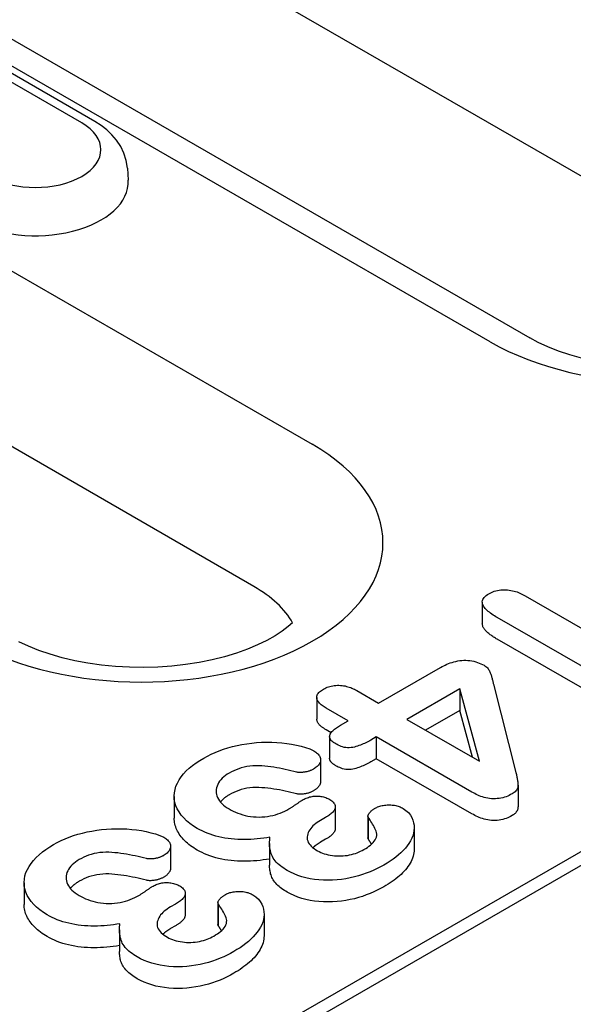
# Model space of a CAD drawing. Extents: x 2387 to 3886, y 734 to 2258.
# Drawn here: x 3734 to 3752, y 1274 to 1306 of the extents above; entities that cross this region are included whole.
import ezdxf

# ---------------------------------------------------------------- set-up
doc = ezdxf.new("R2010")
doc.units = 0
doc.header["$LTSCALE"] = 8
doc.header["$MEASUREMENT"] = 0
doc.layers.add('DUENN-18', color=94, linetype='CONTINUOUS')

msp = doc.modelspace()

# ---------------------------------------------------------------- linework, layer by layer
at = {"layer": 'DUENN-18'}
for p, q in [((3759.01, 1297.545), (3725.564, 1316.805)), ((3749.608, 1295.728), (3716.162, 1314.989)), ((3717.48, 1315.118), (3750.926, 1295.858)), ((3718.351, 1306.933), (3743.708, 1292.331)), ((3736.063, 1302.982), (3730.462, 1306.207)), ((3736.502, 1303.025), (3730.902, 1306.25)), ((3741.774, 1287.619), (3716.417, 1302.221)), ((3737.577, 1301.479), (3737.602, 1301.082)), ((3622.705, 1203.554), (3782.624, 1295.646)), ((3779.94, 1294.562), (3625.078, 1205.383)), ((3750.77, 1287.31), (3754.467, 1285.181)), ((3749.351, 1287.102), (3749.351, 1286.382)), ((3754.537, 1283.887), (3749.847, 1286.588)), ((3754.537, 1283.168), (3749.847, 1285.869)), ((3745.911, 1283.748), (3747.97, 1284.934)), ((3749.722, 1284.379), (3750.467, 1281.447)), ((3743.862, 1283.937), (3743.862, 1283.217)), ((3745.184, 1284.167), (3745.911, 1283.748)), ((3748.608, 1284.226), (3746.845, 1283.211)), ((3749.256, 1281.822), (3748.608, 1284.226)), ((3748.608, 1284.226), (3748.608, 1283.507)), ((3744.9, 1283.166), (3744.172, 1283.585)), ((3748.608, 1283.507), (3747.47, 1282.851)), ((3749.027, 1281.954), (3748.608, 1283.507)), ((3744.65, 1283.022), (3744.9, 1283.166)), ((3746.845, 1283.211), (3749.256, 1281.822)), ((3744.336, 1282.771), (3744.172, 1282.866)), ((3744.287, 1282.64), (3744.287, 1281.921)), ((3745.834, 1282.628), (3745.657, 1282.527)), ((3749.009, 1280.799), (3745.834, 1282.628)), ((3745.834, 1282.628), (3745.834, 1281.909)), ((3743.987, 1281.874), (3743.987, 1281.155)), ((3745.834, 1281.909), (3745.657, 1281.807)), ((3749.009, 1280.08), (3745.834, 1281.909)), ((3750.536, 1281.03), (3750.536, 1280.31)), ((3739.129, 1280.661), (3739.129, 1279.942)), ((3744.472, 1280.315), (3744.472, 1279.596)), ((3745.559, 1280.005), (3745.559, 1279.285)), ((3744.154, 1279.959), (3743.986, 1279.862)), ((3745.568, 1279.967), (3745.568, 1279.247)), ((3747.09, 1279.627), (3747.09, 1278.908)), ((3742.293, 1279.102), (3742.293, 1278.383)), ((3744.154, 1279.24), (3743.986, 1279.143)), ((3739.009, 1279.007), (3739.009, 1278.288)), ((3734.151, 1277.795), (3734.151, 1277.075)), ((3739.494, 1277.449), (3739.494, 1276.729)), ((3739.176, 1277.092), (3739.008, 1276.996)), ((3740.581, 1277.138), (3740.581, 1276.418)), ((3740.59, 1277.1), (3740.59, 1276.381)), ((3742.112, 1276.761), (3742.112, 1276.041)), ((3737.315, 1276.235), (3737.315, 1275.516)), ((3739.176, 1276.373), (3739.008, 1276.276))]:
    msp.add_line(p, q, dxfattribs=at)
at = {"layer": 'DUENN-18', "flags": 128}
for points in [[(3737.577, 1301.479), (3737.539, 1301.735), (3737.464, 1301.979), (3737.355, 1302.204), (3737.22, 1302.409), (3737.064, 1302.592), (3736.89, 1302.754), (3736.702, 1302.898), (3736.502, 1303.025)], [(3749.571, 1287.378), (3749.613, 1287.4), (3749.657, 1287.421), (3749.702, 1287.441), (3749.75, 1287.458), (3749.801, 1287.473), (3749.854, 1287.486), (3749.908, 1287.496), (3749.963, 1287.503), (3750.02, 1287.507), (3750.076, 1287.509), (3750.133, 1287.508), (3750.19, 1287.505), (3750.246, 1287.498), (3750.3, 1287.489), (3750.354, 1287.478), (3750.406, 1287.465), (3750.457, 1287.45), (3750.506, 1287.434), (3750.554, 1287.416), (3750.599, 1287.397), (3750.644, 1287.376), (3750.687, 1287.355), (3750.729, 1287.333), (3750.77, 1287.31)], [(3749.847, 1286.588), (3749.801, 1286.616), (3749.756, 1286.643), (3749.711, 1286.671), (3749.668, 1286.7), (3749.626, 1286.73), (3749.586, 1286.76), (3749.548, 1286.791), (3749.512, 1286.823), (3749.478, 1286.856), (3749.447, 1286.889), (3749.419, 1286.924), (3749.396, 1286.959), (3749.377, 1286.996), (3749.362, 1287.033), (3749.354, 1287.071), (3749.351, 1287.109), (3749.357, 1287.147), (3749.369, 1287.184), (3749.389, 1287.221), (3749.415, 1287.256), (3749.447, 1287.289), (3749.485, 1287.32), (3749.527, 1287.35), (3749.571, 1287.378)], [(3749.847, 1285.869), (3749.817, 1285.887), (3749.787, 1285.905), (3749.757, 1285.923), (3749.727, 1285.942), (3749.698, 1285.96), (3749.67, 1285.979), (3749.642, 1285.999), (3749.615, 1286.018), (3749.589, 1286.038), (3749.563, 1286.059), (3749.539, 1286.079), (3749.515, 1286.1), (3749.492, 1286.122), (3749.471, 1286.144), (3749.45, 1286.166), (3749.432, 1286.188), (3749.414, 1286.212), (3749.399, 1286.235), (3749.385, 1286.259), (3749.374, 1286.283), (3749.364, 1286.308), (3749.357, 1286.332), (3749.353, 1286.357), (3749.351, 1286.382)], [(3747.97, 1284.934), (3748.02, 1284.961), (3748.071, 1284.987), (3748.122, 1285.013), (3748.175, 1285.038), (3748.231, 1285.061), (3748.288, 1285.083), (3748.347, 1285.102), (3748.408, 1285.12), (3748.471, 1285.135), (3748.536, 1285.148), (3748.602, 1285.158), (3748.67, 1285.165), (3748.738, 1285.169), (3748.806, 1285.169), (3748.874, 1285.166), (3748.942, 1285.159), (3749.008, 1285.149), (3749.073, 1285.136), (3749.135, 1285.12), (3749.195, 1285.101), (3749.253, 1285.08), (3749.307, 1285.056), (3749.359, 1285.03), (3749.409, 1285.004)], [(3749.409, 1285.004), (3749.441, 1284.983), (3749.471, 1284.961), (3749.498, 1284.939), (3749.522, 1284.915), (3749.543, 1284.89), (3749.561, 1284.865), (3749.578, 1284.839), (3749.592, 1284.812), (3749.605, 1284.786), (3749.617, 1284.759), (3749.627, 1284.732), (3749.637, 1284.705), (3749.646, 1284.678), (3749.654, 1284.651), (3749.662, 1284.624), (3749.67, 1284.597), (3749.677, 1284.57), (3749.684, 1284.542), (3749.69, 1284.515), (3749.697, 1284.488), (3749.703, 1284.461), (3749.709, 1284.433), (3749.715, 1284.406), (3749.722, 1284.379)], [(3744.084, 1284.218), (3744.122, 1284.238), (3744.162, 1284.258), (3744.203, 1284.276), (3744.247, 1284.292), (3744.293, 1284.306), (3744.341, 1284.318), (3744.391, 1284.327), (3744.441, 1284.335), (3744.493, 1284.34), (3744.544, 1284.342), (3744.597, 1284.342), (3744.649, 1284.34), (3744.7, 1284.335), (3744.751, 1284.328), (3744.8, 1284.319), (3744.848, 1284.307), (3744.895, 1284.294), (3744.94, 1284.279), (3744.985, 1284.263), (3745.027, 1284.246), (3745.068, 1284.228), (3745.107, 1284.208), (3745.146, 1284.188), (3745.184, 1284.167)], [(3744.172, 1283.585), (3744.137, 1283.607), (3744.101, 1283.629), (3744.067, 1283.652), (3744.034, 1283.675), (3744.003, 1283.699), (3743.975, 1283.725), (3743.948, 1283.751), (3743.925, 1283.778), (3743.905, 1283.805), (3743.888, 1283.834), (3743.875, 1283.863), (3743.867, 1283.893), (3743.862, 1283.923), (3743.862, 1283.953), (3743.867, 1283.983), (3743.876, 1284.013), (3743.889, 1284.042), (3743.907, 1284.07), (3743.929, 1284.098), (3743.954, 1284.124), (3743.983, 1284.149), (3744.015, 1284.173), (3744.049, 1284.196), (3744.084, 1284.218)], [(3744.172, 1282.866), (3744.152, 1282.878), (3744.132, 1282.89), (3744.112, 1282.903), (3744.093, 1282.915), (3744.074, 1282.928), (3744.055, 1282.941), (3744.037, 1282.954), (3744.019, 1282.967), (3744.002, 1282.981), (3743.986, 1282.995), (3743.97, 1283.01), (3743.955, 1283.024), (3743.941, 1283.039), (3743.928, 1283.054), (3743.916, 1283.07), (3743.905, 1283.085), (3743.896, 1283.101), (3743.887, 1283.117), (3743.879, 1283.134), (3743.873, 1283.15), (3743.868, 1283.167), (3743.865, 1283.184), (3743.863, 1283.201), (3743.862, 1283.217)], [(3744.49, 1282.396), (3744.454, 1282.418), (3744.42, 1282.441), (3744.388, 1282.465), (3744.36, 1282.49), (3744.335, 1282.517), (3744.315, 1282.545), (3744.301, 1282.574), (3744.291, 1282.604), (3744.287, 1282.634), (3744.289, 1282.664), (3744.295, 1282.694), (3744.307, 1282.723), (3744.322, 1282.752), (3744.342, 1282.78), (3744.365, 1282.807), (3744.39, 1282.834), (3744.417, 1282.859), (3744.446, 1282.884), (3744.477, 1282.909), (3744.51, 1282.932), (3744.544, 1282.955), (3744.578, 1282.978), (3744.614, 1283), (3744.65, 1283.022)], [(3740.108, 1281.929), (3740.23, 1281.995), (3740.355, 1282.059), (3740.486, 1282.119), (3740.623, 1282.174), (3740.764, 1282.225), (3740.911, 1282.271), (3741.063, 1282.312), (3741.218, 1282.348), (3741.376, 1282.379), (3741.537, 1282.405), (3741.7, 1282.427), (3741.865, 1282.442), (3742.031, 1282.452), (3742.198, 1282.455), (3742.365, 1282.453), (3742.532, 1282.445), (3742.698, 1282.433), (3742.862, 1282.415), (3743.024, 1282.39), (3743.182, 1282.359), (3743.337, 1282.323), (3743.487, 1282.28), (3743.63, 1282.231), (3743.759, 1282.17)], [(3745.657, 1282.527), (3745.616, 1282.504), (3745.574, 1282.482), (3745.532, 1282.459), (3745.489, 1282.438), (3745.445, 1282.417), (3745.4, 1282.396), (3745.354, 1282.377), (3745.307, 1282.358), (3745.258, 1282.341), (3745.208, 1282.324), (3745.158, 1282.309), (3745.106, 1282.295), (3745.053, 1282.283), (3744.997, 1282.275), (3744.94, 1282.27), (3744.883, 1282.271), (3744.826, 1282.276), (3744.771, 1282.285), (3744.718, 1282.298), (3744.668, 1282.314), (3744.62, 1282.332), (3744.575, 1282.352), (3744.532, 1282.374), (3744.49, 1282.396)], [(3743.759, 1282.17), (3743.793, 1282.149), (3743.825, 1282.127), (3743.855, 1282.105), (3743.883, 1282.081), (3743.907, 1282.056), (3743.929, 1282.03), (3743.948, 1282.004), (3743.963, 1281.976), (3743.975, 1281.949), (3743.982, 1281.92), (3743.986, 1281.892), (3743.986, 1281.863), (3743.984, 1281.835), (3743.978, 1281.806), (3743.968, 1281.778), (3743.954, 1281.751), (3743.937, 1281.724), (3743.917, 1281.698), (3743.895, 1281.672), (3743.871, 1281.647), (3743.843, 1281.624), (3743.812, 1281.601), (3743.78, 1281.58), (3743.746, 1281.559)], [(3739.897, 1279.597), (3739.768, 1279.677), (3739.649, 1279.761), (3739.543, 1279.851), (3739.446, 1279.944), (3739.363, 1280.041), (3739.292, 1280.142), (3739.232, 1280.245), (3739.186, 1280.35), (3739.153, 1280.457), (3739.134, 1280.565), (3739.129, 1280.674), (3739.137, 1280.782), (3739.157, 1280.89), (3739.189, 1280.997), (3739.236, 1281.103), (3739.294, 1281.206), (3739.363, 1281.307), (3739.441, 1281.406), (3739.53, 1281.502), (3739.63, 1281.594), (3739.738, 1281.683), (3739.854, 1281.769), (3739.979, 1281.85), (3740.108, 1281.929)], [(3743.187, 1281.465), (3743.094, 1281.488), (3743.002, 1281.51), (3742.909, 1281.532), (3742.815, 1281.552), (3742.721, 1281.572), (3742.626, 1281.59), (3742.53, 1281.607), (3742.433, 1281.623), (3742.336, 1281.637), (3742.238, 1281.649), (3742.139, 1281.66), (3742.04, 1281.668), (3741.94, 1281.673), (3741.84, 1281.674), (3741.74, 1281.67), (3741.641, 1281.661), (3741.543, 1281.647), (3741.449, 1281.628), (3741.357, 1281.604), (3741.27, 1281.576), (3741.186, 1281.544), (3741.105, 1281.51), (3741.029, 1281.472), (3740.957, 1281.432)], [(3744.49, 1281.676), (3744.476, 1281.685), (3744.462, 1281.694), (3744.449, 1281.702), (3744.436, 1281.711), (3744.423, 1281.72), (3744.41, 1281.729), (3744.398, 1281.738), (3744.386, 1281.747), (3744.375, 1281.757), (3744.364, 1281.767), (3744.354, 1281.777), (3744.344, 1281.787), (3744.336, 1281.797), (3744.327, 1281.808), (3744.32, 1281.819), (3744.313, 1281.829), (3744.307, 1281.841), (3744.302, 1281.852), (3744.297, 1281.863), (3744.293, 1281.874), (3744.291, 1281.886), (3744.289, 1281.897), (3744.287, 1281.909), (3744.287, 1281.921)], [(3745.657, 1281.807), (3745.616, 1281.785), (3745.574, 1281.762), (3745.532, 1281.74), (3745.489, 1281.718), (3745.445, 1281.697), (3745.4, 1281.677), (3745.354, 1281.657), (3745.307, 1281.639), (3745.258, 1281.622), (3745.208, 1281.605), (3745.158, 1281.589), (3745.106, 1281.575), (3745.053, 1281.564), (3744.997, 1281.555), (3744.94, 1281.551), (3744.883, 1281.551), (3744.826, 1281.556), (3744.771, 1281.566), (3744.718, 1281.578), (3744.668, 1281.594), (3744.62, 1281.612), (3744.575, 1281.633), (3744.532, 1281.654), (3744.49, 1281.676)], [(3740.957, 1281.432), (3740.891, 1281.392), (3740.83, 1281.35), (3740.774, 1281.305), (3740.724, 1281.258), (3740.678, 1281.209), (3740.638, 1281.159), (3740.603, 1281.108), (3740.574, 1281.055), (3740.551, 1281.002), (3740.534, 1280.947), (3740.524, 1280.892), (3740.52, 1280.837), (3740.523, 1280.782), (3740.533, 1280.727), (3740.548, 1280.673), (3740.569, 1280.619), (3740.596, 1280.566), (3740.629, 1280.514), (3740.67, 1280.464), (3740.717, 1280.416), (3740.768, 1280.37), (3740.825, 1280.325), (3740.888, 1280.284), (3740.953, 1280.243)], [(3743.746, 1281.559), (3743.726, 1281.549), (3743.707, 1281.54), (3743.687, 1281.53), (3743.667, 1281.521), (3743.646, 1281.513), (3743.625, 1281.505), (3743.603, 1281.497), (3743.581, 1281.49), (3743.558, 1281.484), (3743.534, 1281.478), (3743.51, 1281.473), (3743.486, 1281.469), (3743.462, 1281.464), (3743.437, 1281.46), (3743.412, 1281.457), (3743.387, 1281.455), (3743.362, 1281.453), (3743.337, 1281.451), (3743.311, 1281.451), (3743.285, 1281.452), (3743.26, 1281.453), (3743.235, 1281.456), (3743.211, 1281.46), (3743.187, 1281.465)], [(3750.467, 1281.447), (3750.474, 1281.416), (3750.481, 1281.386), (3750.488, 1281.356), (3750.495, 1281.325), (3750.502, 1281.295), (3750.508, 1281.264), (3750.513, 1281.234), (3750.518, 1281.203), (3750.523, 1281.173), (3750.527, 1281.142), (3750.53, 1281.111), (3750.533, 1281.081), (3750.535, 1281.05), (3750.535, 1281.019), (3750.533, 1280.989), (3750.527, 1280.958), (3750.518, 1280.928), (3750.504, 1280.898), (3750.486, 1280.869), (3750.464, 1280.841), (3750.437, 1280.815), (3750.407, 1280.79), (3750.373, 1280.766), (3750.338, 1280.743)], [(3743.987, 1281.155), (3743.986, 1281.14), (3743.985, 1281.125), (3743.983, 1281.11), (3743.98, 1281.096), (3743.976, 1281.081), (3743.971, 1281.067), (3743.965, 1281.052), (3743.958, 1281.038), (3743.95, 1281.024), (3743.941, 1281.01), (3743.931, 1280.997), (3743.921, 1280.983), (3743.91, 1280.97), (3743.899, 1280.957), (3743.887, 1280.944), (3743.874, 1280.931), (3743.86, 1280.918), (3743.846, 1280.906), (3743.83, 1280.895), (3743.814, 1280.883), (3743.798, 1280.872), (3743.781, 1280.861), (3743.763, 1280.85), (3743.746, 1280.839)], [(3740.957, 1280.713), (3740.942, 1280.704), (3740.927, 1280.695), (3740.913, 1280.686), (3740.898, 1280.677), (3740.884, 1280.667), (3740.87, 1280.658), (3740.856, 1280.649), (3740.843, 1280.639), (3740.829, 1280.63), (3740.816, 1280.62), (3740.804, 1280.61), (3740.791, 1280.6), (3740.779, 1280.59), (3740.768, 1280.58), (3740.756, 1280.569), (3740.745, 1280.559), (3740.734, 1280.548), (3740.723, 1280.538), (3740.712, 1280.527), (3740.702, 1280.516), (3740.692, 1280.505), (3740.682, 1280.494), (3740.672, 1280.483), (3740.663, 1280.472)], [(3743.187, 1280.746), (3743.094, 1280.768), (3743.002, 1280.79), (3742.909, 1280.812), (3742.815, 1280.833), (3742.721, 1280.852), (3742.626, 1280.871), (3742.53, 1280.888), (3742.433, 1280.903), (3742.336, 1280.918), (3742.238, 1280.93), (3742.139, 1280.94), (3742.04, 1280.948), (3741.94, 1280.953), (3741.84, 1280.955), (3741.74, 1280.951), (3741.641, 1280.942), (3741.543, 1280.927), (3741.449, 1280.908), (3741.357, 1280.884), (3741.27, 1280.856), (3741.186, 1280.825), (3741.105, 1280.79), (3741.029, 1280.753), (3740.957, 1280.713)], [(3743.746, 1280.839), (3743.726, 1280.83), (3743.707, 1280.82), (3743.687, 1280.811), (3743.667, 1280.802), (3743.646, 1280.793), (3743.625, 1280.785), (3743.603, 1280.778), (3743.581, 1280.771), (3743.558, 1280.765), (3743.534, 1280.759), (3743.51, 1280.754), (3743.486, 1280.749), (3743.462, 1280.745), (3743.437, 1280.741), (3743.412, 1280.738), (3743.387, 1280.735), (3743.362, 1280.733), (3743.337, 1280.732), (3743.311, 1280.732), (3743.285, 1280.732), (3743.26, 1280.734), (3743.235, 1280.737), (3743.211, 1280.741), (3743.187, 1280.746)], [(3743.38, 1280.536), (3743.412, 1280.553), (3743.444, 1280.57), (3743.477, 1280.586), (3743.511, 1280.601), (3743.547, 1280.615), (3743.584, 1280.627), (3743.622, 1280.639), (3743.662, 1280.648), (3743.702, 1280.657), (3743.744, 1280.663), (3743.787, 1280.668), (3743.829, 1280.67), (3743.873, 1280.671), (3743.916, 1280.669), (3743.958, 1280.666), (3744, 1280.66), (3744.042, 1280.653), (3744.082, 1280.643), (3744.12, 1280.632), (3744.157, 1280.62), (3744.193, 1280.605), (3744.226, 1280.59), (3744.259, 1280.573), (3744.29, 1280.557)], [(3750.338, 1280.743), (3750.291, 1280.718), (3750.243, 1280.694), (3750.194, 1280.671), (3750.142, 1280.65), (3750.087, 1280.631), (3750.03, 1280.615), (3749.971, 1280.602), (3749.91, 1280.591), (3749.847, 1280.584), (3749.784, 1280.58), (3749.721, 1280.579), (3749.657, 1280.582), (3749.595, 1280.589), (3749.533, 1280.598), (3749.473, 1280.611), (3749.415, 1280.626), (3749.359, 1280.643), (3749.304, 1280.661), (3749.251, 1280.681), (3749.2, 1280.703), (3749.15, 1280.726), (3749.102, 1280.75), (3749.056, 1280.774), (3749.009, 1280.799)], [(3742.938, 1280.244), (3742.957, 1280.255), (3742.976, 1280.267), (3742.995, 1280.279), (3743.015, 1280.291), (3743.033, 1280.303), (3743.052, 1280.315), (3743.071, 1280.327), (3743.089, 1280.339), (3743.107, 1280.352), (3743.125, 1280.364), (3743.143, 1280.376), (3743.161, 1280.389), (3743.179, 1280.401), (3743.197, 1280.414), (3743.215, 1280.426), (3743.233, 1280.439), (3743.251, 1280.451), (3743.268, 1280.464), (3743.286, 1280.476), (3743.304, 1280.489), (3743.323, 1280.501), (3743.342, 1280.513), (3743.361, 1280.524), (3743.38, 1280.536)], [(3744.29, 1280.557), (3744.323, 1280.535), (3744.354, 1280.513), (3744.383, 1280.49), (3744.408, 1280.466), (3744.43, 1280.44), (3744.447, 1280.414), (3744.46, 1280.386), (3744.468, 1280.358), (3744.472, 1280.33), (3744.472, 1280.302), (3744.468, 1280.273), (3744.461, 1280.245), (3744.449, 1280.217), (3744.433, 1280.191), (3744.414, 1280.164), (3744.392, 1280.139), (3744.368, 1280.114), (3744.342, 1280.09), (3744.315, 1280.066), (3744.286, 1280.043), (3744.255, 1280.021), (3744.222, 1280), (3744.188, 1279.979), (3744.154, 1279.959)], [(3745.815, 1280.277), (3745.847, 1280.293), (3745.88, 1280.308), (3745.914, 1280.322), (3745.95, 1280.335), (3745.988, 1280.346), (3746.027, 1280.355), (3746.067, 1280.362), (3746.108, 1280.368), (3746.149, 1280.372), (3746.191, 1280.376), (3746.233, 1280.377), (3746.275, 1280.377), (3746.317, 1280.376), (3746.358, 1280.373), (3746.4, 1280.369), (3746.441, 1280.363), (3746.48, 1280.355), (3746.519, 1280.346), (3746.556, 1280.335), (3746.592, 1280.322), (3746.627, 1280.308), (3746.659, 1280.293), (3746.691, 1280.277), (3746.722, 1280.261)], [(3740.953, 1280.243), (3741.021, 1280.206), (3741.091, 1280.17), (3741.164, 1280.136), (3741.241, 1280.105), (3741.32, 1280.076), (3741.403, 1280.051), (3741.488, 1280.028), (3741.576, 1280.009), (3741.666, 1279.994), (3741.758, 1279.983), (3741.852, 1279.977), (3741.945, 1279.975), (3742.039, 1279.977), (3742.132, 1279.984), (3742.224, 1279.995), (3742.314, 1280.01), (3742.402, 1280.028), (3742.488, 1280.051), (3742.57, 1280.077), (3742.649, 1280.106), (3742.726, 1280.137), (3742.8, 1280.17), (3742.87, 1280.206), (3742.938, 1280.244)], [(3745.568, 1279.967), (3745.563, 1279.981), (3745.559, 1279.996), (3745.559, 1280.011), (3745.562, 1280.025), (3745.566, 1280.04), (3745.571, 1280.055), (3745.577, 1280.069), (3745.586, 1280.083), (3745.595, 1280.097), (3745.606, 1280.11), (3745.617, 1280.123), (3745.629, 1280.137), (3745.642, 1280.15), (3745.655, 1280.162), (3745.668, 1280.175), (3745.683, 1280.187), (3745.698, 1280.199), (3745.713, 1280.211), (3745.729, 1280.222), (3745.746, 1280.234), (3745.763, 1280.245), (3745.78, 1280.256), (3745.798, 1280.267), (3745.815, 1280.277)], [(3746.722, 1280.261), (3746.82, 1280.194), (3746.9, 1280.12), (3746.964, 1280.041), (3747.014, 1279.959), (3747.05, 1279.874), (3747.073, 1279.788), (3747.086, 1279.701), (3747.089, 1279.614), (3747.084, 1279.527), (3747.069, 1279.44), (3747.045, 1279.354), (3747.01, 1279.269), (3746.968, 1279.186), (3746.918, 1279.103), (3746.861, 1279.022), (3746.798, 1278.943), (3746.728, 1278.866), (3746.653, 1278.79), (3746.57, 1278.718), (3746.481, 1278.647), (3746.389, 1278.578), (3746.292, 1278.511), (3746.19, 1278.446), (3746.085, 1278.384)], [(3750.338, 1280.023), (3750.291, 1279.998), (3750.243, 1279.974), (3750.194, 1279.951), (3750.142, 1279.931), (3750.087, 1279.912), (3750.03, 1279.896), (3749.971, 1279.882), (3749.91, 1279.872), (3749.847, 1279.864), (3749.784, 1279.86), (3749.721, 1279.86), (3749.657, 1279.863), (3749.595, 1279.869), (3749.533, 1279.879), (3749.473, 1279.891), (3749.415, 1279.906), (3749.359, 1279.923), (3749.304, 1279.942), (3749.251, 1279.962), (3749.2, 1279.983), (3749.15, 1280.006), (3749.102, 1280.03), (3749.056, 1280.055), (3749.009, 1280.08)], [(3750.536, 1280.31), (3750.535, 1280.297), (3750.535, 1280.284), (3750.533, 1280.271), (3750.531, 1280.258), (3750.529, 1280.244), (3750.525, 1280.231), (3750.521, 1280.218), (3750.516, 1280.205), (3750.511, 1280.193), (3750.504, 1280.18), (3750.497, 1280.167), (3750.489, 1280.155), (3750.48, 1280.143), (3750.471, 1280.131), (3750.461, 1280.119), (3750.449, 1280.107), (3750.438, 1280.096), (3750.425, 1280.085), (3750.412, 1280.074), (3750.398, 1280.063), (3750.383, 1280.053), (3750.368, 1280.043), (3750.353, 1280.033), (3750.338, 1280.023)], [(3739.897, 1278.878), (3739.838, 1278.913), (3739.78, 1278.95), (3739.724, 1278.987), (3739.67, 1279.025), (3739.62, 1279.065), (3739.572, 1279.106), (3739.525, 1279.147), (3739.481, 1279.189), (3739.439, 1279.232), (3739.4, 1279.276), (3739.364, 1279.321), (3739.33, 1279.366), (3739.299, 1279.412), (3739.27, 1279.458), (3739.243, 1279.505), (3739.219, 1279.552), (3739.198, 1279.6), (3739.179, 1279.648), (3739.164, 1279.696), (3739.151, 1279.745), (3739.141, 1279.794), (3739.135, 1279.843), (3739.13, 1279.892), (3739.129, 1279.942)], [(3743.986, 1279.862), (3743.931, 1279.828), (3743.877, 1279.792), (3743.825, 1279.756), (3743.777, 1279.718), (3743.733, 1279.678), (3743.693, 1279.637), (3743.658, 1279.594), (3743.627, 1279.551), (3743.6, 1279.506), (3743.578, 1279.461), (3743.561, 1279.415), (3743.548, 1279.368), (3743.541, 1279.321), (3743.54, 1279.274), (3743.546, 1279.227), (3743.559, 1279.181), (3743.579, 1279.135), (3743.606, 1279.09), (3743.64, 1279.048), (3743.679, 1279.006), (3743.723, 1278.967), (3743.773, 1278.929), (3743.826, 1278.893), (3743.882, 1278.859)], [(3745.423, 1278.898), (3745.482, 1278.933), (3745.539, 1278.969), (3745.592, 1279.006), (3745.642, 1279.045), (3745.689, 1279.086), (3745.731, 1279.128), (3745.767, 1279.172), (3745.797, 1279.218), (3745.82, 1279.264), (3745.838, 1279.312), (3745.848, 1279.36), (3745.849, 1279.409), (3745.841, 1279.457), (3745.828, 1279.505), (3745.81, 1279.553), (3745.79, 1279.6), (3745.766, 1279.646), (3745.741, 1279.693), (3745.713, 1279.739), (3745.685, 1279.784), (3745.656, 1279.83), (3745.626, 1279.876), (3745.597, 1279.921), (3745.568, 1279.967)], [(3735.13, 1279.062), (3735.252, 1279.128), (3735.377, 1279.192), (3735.508, 1279.252), (3735.645, 1279.308), (3735.786, 1279.359), (3735.933, 1279.405), (3736.085, 1279.445), (3736.24, 1279.481), (3736.398, 1279.512), (3736.559, 1279.538), (3736.722, 1279.56), (3736.887, 1279.576), (3737.053, 1279.585), (3737.22, 1279.589), (3737.387, 1279.586), (3737.554, 1279.579), (3737.72, 1279.566), (3737.884, 1279.548), (3738.046, 1279.524), (3738.204, 1279.493), (3738.359, 1279.456), (3738.509, 1279.414), (3738.652, 1279.364), (3738.781, 1279.303)], [(3742.308, 1279.303), (3742.203, 1279.287), (3742.098, 1279.272), (3741.993, 1279.259), (3741.886, 1279.248), (3741.779, 1279.24), (3741.671, 1279.234), (3741.563, 1279.23), (3741.455, 1279.228), (3741.347, 1279.229), (3741.239, 1279.233), (3741.131, 1279.24), (3741.024, 1279.25), (3740.918, 1279.262), (3740.813, 1279.278), (3740.71, 1279.297), (3740.609, 1279.319), (3740.511, 1279.345), (3740.414, 1279.373), (3740.32, 1279.404), (3740.229, 1279.438), (3740.141, 1279.474), (3740.057, 1279.513), (3739.976, 1279.555), (3739.897, 1279.597)], [(3744.472, 1279.596), (3744.472, 1279.579), (3744.47, 1279.562), (3744.466, 1279.545), (3744.461, 1279.528), (3744.455, 1279.511), (3744.447, 1279.494), (3744.438, 1279.478), (3744.427, 1279.462), (3744.415, 1279.446), (3744.402, 1279.431), (3744.388, 1279.416), (3744.374, 1279.401), (3744.359, 1279.386), (3744.343, 1279.371), (3744.327, 1279.357), (3744.31, 1279.343), (3744.292, 1279.329), (3744.274, 1279.316), (3744.255, 1279.302), (3744.236, 1279.289), (3744.216, 1279.277), (3744.195, 1279.264), (3744.175, 1279.252), (3744.154, 1279.24)], [(3734.919, 1276.73), (3734.79, 1276.81), (3734.671, 1276.894), (3734.565, 1276.984), (3734.468, 1277.077), (3734.385, 1277.175), (3734.314, 1277.275), (3734.254, 1277.378), (3734.208, 1277.484), (3734.175, 1277.591), (3734.156, 1277.699), (3734.151, 1277.807), (3734.159, 1277.916), (3734.179, 1278.024), (3734.211, 1278.131), (3734.258, 1278.236), (3734.316, 1278.339), (3734.385, 1278.44), (3734.463, 1278.539), (3734.552, 1278.635), (3734.652, 1278.727), (3734.76, 1278.816), (3734.876, 1278.902), (3735.001, 1278.983), (3735.13, 1279.062)], [(3738.781, 1279.303), (3738.814, 1279.282), (3738.847, 1279.26), (3738.877, 1279.238), (3738.905, 1279.214), (3738.929, 1279.189), (3738.951, 1279.164), (3738.97, 1279.137), (3738.985, 1279.11), (3738.996, 1279.082), (3739.004, 1279.054), (3739.008, 1279.025), (3739.008, 1278.997), (3739.006, 1278.968), (3739, 1278.94), (3738.99, 1278.912), (3738.976, 1278.884), (3738.959, 1278.857), (3738.939, 1278.831), (3738.917, 1278.805), (3738.893, 1278.781), (3738.865, 1278.757), (3738.834, 1278.735), (3738.802, 1278.713), (3738.768, 1278.692)], [(3742.883, 1278.202), (3742.824, 1278.239), (3742.766, 1278.275), (3742.71, 1278.313), (3742.657, 1278.352), (3742.608, 1278.393), (3742.561, 1278.435), (3742.518, 1278.478), (3742.479, 1278.523), (3742.443, 1278.568), (3742.413, 1278.614), (3742.387, 1278.662), (3742.366, 1278.71), (3742.347, 1278.759), (3742.332, 1278.808), (3742.32, 1278.857), (3742.31, 1278.906), (3742.302, 1278.956), (3742.297, 1279.005), (3742.294, 1279.055), (3742.293, 1279.105), (3742.294, 1279.154), (3742.298, 1279.204), (3742.302, 1279.254), (3742.308, 1279.303)], [(3743.986, 1279.143), (3743.975, 1279.136), (3743.963, 1279.128), (3743.952, 1279.121), (3743.94, 1279.114), (3743.929, 1279.107), (3743.917, 1279.099), (3743.906, 1279.092), (3743.895, 1279.085), (3743.884, 1279.077), (3743.873, 1279.07), (3743.862, 1279.062), (3743.851, 1279.055), (3743.84, 1279.047), (3743.83, 1279.039), (3743.819, 1279.032), (3743.809, 1279.024), (3743.799, 1279.016), (3743.789, 1279.008), (3743.779, 1279), (3743.77, 1278.992), (3743.76, 1278.984), (3743.751, 1278.975), (3743.742, 1278.967), (3743.733, 1278.958)], [(3745.568, 1279.247), (3745.567, 1279.249), (3745.566, 1279.25), (3745.566, 1279.252), (3745.565, 1279.253), (3745.565, 1279.255), (3745.564, 1279.257), (3745.564, 1279.258), (3745.563, 1279.26), (3745.563, 1279.261), (3745.562, 1279.263), (3745.562, 1279.265), (3745.562, 1279.266), (3745.561, 1279.268), (3745.561, 1279.269), (3745.56, 1279.271), (3745.56, 1279.272), (3745.56, 1279.274), (3745.56, 1279.276), (3745.559, 1279.277), (3745.559, 1279.279), (3745.559, 1279.28), (3745.559, 1279.282), (3745.559, 1279.284), (3745.559, 1279.285)], [(3745.678, 1279.076), (3745.673, 1279.083), (3745.669, 1279.09), (3745.664, 1279.097), (3745.66, 1279.105), (3745.655, 1279.112), (3745.65, 1279.119), (3745.646, 1279.126), (3745.641, 1279.133), (3745.637, 1279.14), (3745.632, 1279.147), (3745.627, 1279.155), (3745.623, 1279.162), (3745.618, 1279.169), (3745.614, 1279.176), (3745.609, 1279.183), (3745.604, 1279.19), (3745.6, 1279.197), (3745.595, 1279.204), (3745.591, 1279.212), (3745.586, 1279.219), (3745.581, 1279.226), (3745.577, 1279.233), (3745.572, 1279.24), (3745.568, 1279.247)], [(3738.209, 1278.598), (3738.116, 1278.621), (3738.024, 1278.643), (3737.931, 1278.665), (3737.837, 1278.686), (3737.743, 1278.705), (3737.648, 1278.724), (3737.552, 1278.741), (3737.455, 1278.756), (3737.358, 1278.77), (3737.26, 1278.783), (3737.161, 1278.793), (3737.062, 1278.801), (3736.962, 1278.806), (3736.862, 1278.808), (3736.762, 1278.804), (3736.663, 1278.794), (3736.565, 1278.78), (3736.471, 1278.761), (3736.379, 1278.737), (3736.292, 1278.709), (3736.208, 1278.677), (3736.127, 1278.643), (3736.051, 1278.605), (3735.979, 1278.566)], [(3738.768, 1278.692), (3738.748, 1278.683), (3738.729, 1278.673), (3738.709, 1278.664), (3738.689, 1278.655), (3738.668, 1278.646), (3738.647, 1278.638), (3738.625, 1278.631), (3738.603, 1278.624), (3738.58, 1278.617), (3738.556, 1278.612), (3738.532, 1278.607), (3738.508, 1278.602), (3738.484, 1278.598), (3738.459, 1278.594), (3738.434, 1278.591), (3738.409, 1278.588), (3738.384, 1278.586), (3738.358, 1278.585), (3738.333, 1278.584), (3738.307, 1278.585), (3738.282, 1278.586), (3738.257, 1278.589), (3738.233, 1278.594), (3738.209, 1278.598)], [(3742.293, 1278.581), (3742.189, 1278.565), (3742.084, 1278.551), (3741.979, 1278.538), (3741.873, 1278.528), (3741.766, 1278.52), (3741.659, 1278.514), (3741.552, 1278.51), (3741.444, 1278.509), (3741.337, 1278.51), (3741.229, 1278.514), (3741.123, 1278.521), (3741.017, 1278.531), (3740.911, 1278.544), (3740.807, 1278.559), (3740.705, 1278.579), (3740.605, 1278.601), (3740.506, 1278.627), (3740.41, 1278.655), (3740.317, 1278.685), (3740.227, 1278.719), (3740.14, 1278.755), (3740.056, 1278.794), (3739.975, 1278.835), (3739.897, 1278.878)], [(3743.882, 1278.859), (3743.935, 1278.831), (3743.99, 1278.804), (3744.048, 1278.78), (3744.109, 1278.758), (3744.174, 1278.739), (3744.24, 1278.723), (3744.309, 1278.71), (3744.378, 1278.7), (3744.449, 1278.692), (3744.52, 1278.688), (3744.592, 1278.685), (3744.664, 1278.686), (3744.736, 1278.689), (3744.807, 1278.696), (3744.877, 1278.705), (3744.946, 1278.717), (3745.013, 1278.732), (3745.078, 1278.75), (3745.142, 1278.77), (3745.202, 1278.792), (3745.261, 1278.816), (3745.316, 1278.842), (3745.37, 1278.87), (3745.423, 1278.898)], [(3747.09, 1278.908), (3747.088, 1278.849), (3747.081, 1278.791), (3747.071, 1278.732), (3747.057, 1278.674), (3747.038, 1278.617), (3747.015, 1278.56), (3746.987, 1278.503), (3746.957, 1278.447), (3746.923, 1278.392), (3746.886, 1278.337), (3746.846, 1278.283), (3746.803, 1278.23), (3746.757, 1278.177), (3746.709, 1278.126), (3746.657, 1278.075), (3746.602, 1278.026), (3746.545, 1277.978), (3746.485, 1277.93), (3746.423, 1277.883), (3746.36, 1277.837), (3746.294, 1277.792), (3746.226, 1277.749), (3746.156, 1277.706), (3746.085, 1277.664)], [(3735.979, 1278.566), (3735.913, 1278.525), (3735.852, 1278.483), (3735.796, 1278.438), (3735.746, 1278.391), (3735.7, 1278.343), (3735.66, 1278.293), (3735.625, 1278.241), (3735.596, 1278.188), (3735.573, 1278.135), (3735.556, 1278.081), (3735.546, 1278.026), (3735.542, 1277.971), (3735.545, 1277.916), (3735.555, 1277.861), (3735.57, 1277.806), (3735.591, 1277.752), (3735.618, 1277.699), (3735.651, 1277.648), (3735.692, 1277.598), (3735.738, 1277.549), (3735.79, 1277.503), (3735.847, 1277.459), (3735.91, 1277.417), (3735.975, 1277.376)], [(3742.883, 1277.483), (3742.834, 1277.513), (3742.785, 1277.543), (3742.738, 1277.574), (3742.692, 1277.606), (3742.649, 1277.639), (3742.608, 1277.673), (3742.57, 1277.708), (3742.533, 1277.744), (3742.499, 1277.78), (3742.467, 1277.817), (3742.439, 1277.855), (3742.414, 1277.894), (3742.392, 1277.933), (3742.373, 1277.973), (3742.357, 1278.013), (3742.342, 1278.054), (3742.33, 1278.095), (3742.32, 1278.135), (3742.312, 1278.176), (3742.305, 1278.218), (3742.3, 1278.259), (3742.296, 1278.3), (3742.294, 1278.341), (3742.293, 1278.383)], [(3746.085, 1278.384), (3745.977, 1278.324), (3745.866, 1278.266), (3745.749, 1278.211), (3745.629, 1278.159), (3745.504, 1278.111), (3745.376, 1278.066), (3745.243, 1278.025), (3745.107, 1277.988), (3744.968, 1277.956), (3744.825, 1277.929), (3744.68, 1277.908), (3744.532, 1277.892), (3744.383, 1277.882), (3744.233, 1277.878), (3744.082, 1277.881), (3743.933, 1277.89), (3743.785, 1277.906), (3743.641, 1277.93), (3743.5, 1277.961), (3743.365, 1277.998), (3743.234, 1278.041), (3743.11, 1278.089), (3742.993, 1278.143), (3742.883, 1278.202)], [(3738.209, 1277.879), (3738.116, 1277.902), (3738.024, 1277.924), (3737.931, 1277.945), (3737.837, 1277.966), (3737.743, 1277.986), (3737.648, 1278.004), (3737.552, 1278.021), (3737.455, 1278.037), (3737.358, 1278.051), (3737.26, 1278.063), (3737.161, 1278.074), (3737.062, 1278.082), (3736.962, 1278.087), (3736.862, 1278.088), (3736.762, 1278.084), (3736.663, 1278.075), (3736.565, 1278.061), (3736.471, 1278.042), (3736.379, 1278.018), (3736.292, 1277.99), (3736.208, 1277.958), (3736.127, 1277.924), (3736.051, 1277.886), (3735.979, 1277.846)], [(3739.009, 1278.288), (3739.008, 1278.273), (3739.007, 1278.258), (3739.005, 1278.244), (3739.002, 1278.229), (3738.998, 1278.214), (3738.993, 1278.2), (3738.987, 1278.186), (3738.98, 1278.172), (3738.972, 1278.158), (3738.963, 1278.144), (3738.953, 1278.13), (3738.943, 1278.117), (3738.932, 1278.103), (3738.921, 1278.09), (3738.909, 1278.077), (3738.896, 1278.064), (3738.882, 1278.052), (3738.868, 1278.04), (3738.852, 1278.028), (3738.836, 1278.017), (3738.82, 1278.005), (3738.803, 1277.994), (3738.785, 1277.984), (3738.768, 1277.973)], [(3735.979, 1277.846), (3735.964, 1277.837), (3735.949, 1277.828), (3735.935, 1277.819), (3735.92, 1277.81), (3735.906, 1277.801), (3735.892, 1277.792), (3735.878, 1277.782), (3735.865, 1277.773), (3735.851, 1277.763), (3735.838, 1277.753), (3735.826, 1277.743), (3735.813, 1277.733), (3735.801, 1277.723), (3735.789, 1277.713), (3735.778, 1277.703), (3735.767, 1277.692), (3735.756, 1277.682), (3735.745, 1277.671), (3735.734, 1277.66), (3735.724, 1277.649), (3735.714, 1277.639), (3735.704, 1277.628), (3735.694, 1277.617), (3735.685, 1277.606)], [(3738.768, 1277.973), (3738.748, 1277.963), (3738.729, 1277.954), (3738.709, 1277.944), (3738.689, 1277.935), (3738.668, 1277.927), (3738.647, 1277.919), (3738.625, 1277.911), (3738.603, 1277.904), (3738.58, 1277.898), (3738.556, 1277.892), (3738.532, 1277.887), (3738.508, 1277.882), (3738.484, 1277.878), (3738.459, 1277.874), (3738.434, 1277.871), (3738.409, 1277.868), (3738.384, 1277.867), (3738.358, 1277.865), (3738.333, 1277.865), (3738.307, 1277.865), (3738.282, 1277.867), (3738.257, 1277.87), (3738.233, 1277.874), (3738.209, 1277.879)], [(3738.402, 1277.67), (3738.434, 1277.687), (3738.466, 1277.703), (3738.499, 1277.719), (3738.533, 1277.734), (3738.569, 1277.748), (3738.606, 1277.761), (3738.644, 1277.772), (3738.684, 1277.782), (3738.724, 1277.79), (3738.766, 1277.797), (3738.808, 1277.801), (3738.851, 1277.804), (3738.895, 1277.804), (3738.938, 1277.803), (3738.98, 1277.799), (3739.022, 1277.793), (3739.064, 1277.786), (3739.104, 1277.777), (3739.142, 1277.766), (3739.179, 1277.753), (3739.215, 1277.739), (3739.248, 1277.723), (3739.28, 1277.707), (3739.312, 1277.69)], [(3735.975, 1277.376), (3736.043, 1277.339), (3736.113, 1277.303), (3736.186, 1277.269), (3736.263, 1277.238), (3736.342, 1277.21), (3736.425, 1277.184), (3736.51, 1277.161), (3736.598, 1277.142), (3736.688, 1277.127), (3736.78, 1277.117), (3736.873, 1277.11), (3736.967, 1277.108), (3737.061, 1277.111), (3737.154, 1277.117), (3737.246, 1277.128), (3737.336, 1277.143), (3737.424, 1277.162), (3737.51, 1277.184), (3737.592, 1277.211), (3737.671, 1277.24), (3737.748, 1277.271), (3737.822, 1277.304), (3737.892, 1277.34), (3737.96, 1277.377)], [(3737.96, 1277.377), (3737.979, 1277.389), (3737.998, 1277.401), (3738.017, 1277.412), (3738.036, 1277.424), (3738.055, 1277.436), (3738.074, 1277.448), (3738.093, 1277.46), (3738.111, 1277.473), (3738.129, 1277.485), (3738.147, 1277.497), (3738.165, 1277.51), (3738.183, 1277.522), (3738.201, 1277.535), (3738.219, 1277.547), (3738.237, 1277.56), (3738.255, 1277.572), (3738.273, 1277.584), (3738.29, 1277.597), (3738.308, 1277.61), (3738.326, 1277.622), (3738.345, 1277.634), (3738.364, 1277.646), (3738.383, 1277.658), (3738.402, 1277.67)], [(3739.312, 1277.69), (3739.345, 1277.669), (3739.376, 1277.647), (3739.405, 1277.624), (3739.43, 1277.599), (3739.452, 1277.574), (3739.469, 1277.547), (3739.482, 1277.52), (3739.49, 1277.492), (3739.494, 1277.463), (3739.494, 1277.435), (3739.49, 1277.407), (3739.483, 1277.378), (3739.471, 1277.351), (3739.455, 1277.324), (3739.436, 1277.298), (3739.414, 1277.272), (3739.39, 1277.247), (3739.364, 1277.223), (3739.337, 1277.2), (3739.308, 1277.177), (3739.277, 1277.155), (3739.244, 1277.134), (3739.21, 1277.113), (3739.176, 1277.092)], [(3740.59, 1277.1), (3740.585, 1277.115), (3740.581, 1277.129), (3740.581, 1277.144), (3740.583, 1277.159), (3740.588, 1277.173), (3740.593, 1277.188), (3740.599, 1277.202), (3740.608, 1277.216), (3740.617, 1277.23), (3740.628, 1277.243), (3740.639, 1277.257), (3740.651, 1277.27), (3740.664, 1277.283), (3740.677, 1277.296), (3740.69, 1277.308), (3740.705, 1277.32), (3740.72, 1277.332), (3740.735, 1277.344), (3740.751, 1277.356), (3740.768, 1277.367), (3740.785, 1277.378), (3740.802, 1277.389), (3740.82, 1277.4), (3740.837, 1277.411)], [(3740.837, 1277.411), (3740.869, 1277.427), (3740.902, 1277.442), (3740.936, 1277.456), (3740.972, 1277.468), (3741.01, 1277.479), (3741.049, 1277.488), (3741.089, 1277.495), (3741.13, 1277.501), (3741.171, 1277.506), (3741.213, 1277.509), (3741.255, 1277.511), (3741.297, 1277.511), (3741.339, 1277.509), (3741.38, 1277.507), (3741.422, 1277.502), (3741.462, 1277.496), (3741.502, 1277.488), (3741.541, 1277.479), (3741.578, 1277.468), (3741.614, 1277.455), (3741.649, 1277.441), (3741.681, 1277.426), (3741.713, 1277.41), (3741.744, 1277.394)], [(3741.744, 1277.394), (3741.842, 1277.327), (3741.922, 1277.253), (3741.986, 1277.174), (3742.036, 1277.092), (3742.072, 1277.007), (3742.095, 1276.921), (3742.108, 1276.835), (3742.111, 1276.747), (3742.106, 1276.66), (3742.091, 1276.574), (3742.067, 1276.487), (3742.032, 1276.403), (3741.99, 1276.319), (3741.94, 1276.237), (3741.883, 1276.156), (3741.82, 1276.077), (3741.75, 1275.999), (3741.675, 1275.924), (3741.592, 1275.851), (3741.503, 1275.78), (3741.411, 1275.711), (3741.314, 1275.644), (3741.212, 1275.58), (3741.107, 1275.517)], [(3746.085, 1277.664), (3745.977, 1277.604), (3745.866, 1277.546), (3745.749, 1277.491), (3745.629, 1277.44), (3745.504, 1277.391), (3745.376, 1277.346), (3745.243, 1277.305), (3745.107, 1277.269), (3744.968, 1277.236), (3744.825, 1277.21), (3744.68, 1277.188), (3744.532, 1277.173), (3744.383, 1277.162), (3744.233, 1277.159), (3744.082, 1277.161), (3743.933, 1277.171), (3743.785, 1277.187), (3743.641, 1277.211), (3743.5, 1277.241), (3743.365, 1277.278), (3743.234, 1277.321), (3743.11, 1277.37), (3742.993, 1277.424), (3742.883, 1277.483)], [(3734.919, 1276.011), (3734.86, 1276.047), (3734.802, 1276.083), (3734.746, 1276.12), (3734.692, 1276.159), (3734.642, 1276.198), (3734.594, 1276.239), (3734.547, 1276.28), (3734.503, 1276.323), (3734.461, 1276.366), (3734.422, 1276.409), (3734.386, 1276.454), (3734.352, 1276.499), (3734.321, 1276.545), (3734.291, 1276.591), (3734.265, 1276.638), (3734.241, 1276.686), (3734.22, 1276.733), (3734.201, 1276.781), (3734.186, 1276.83), (3734.173, 1276.879), (3734.163, 1276.928), (3734.157, 1276.977), (3734.152, 1277.026), (3734.151, 1277.075)], [(3740.445, 1276.031), (3740.504, 1276.066), (3740.561, 1276.102), (3740.614, 1276.14), (3740.664, 1276.179), (3740.711, 1276.219), (3740.753, 1276.261), (3740.789, 1276.305), (3740.819, 1276.351), (3740.842, 1276.397), (3740.86, 1276.445), (3740.87, 1276.493), (3740.871, 1276.542), (3740.863, 1276.59), (3740.85, 1276.638), (3740.832, 1276.686), (3740.811, 1276.733), (3740.788, 1276.78), (3740.763, 1276.826), (3740.735, 1276.872), (3740.707, 1276.918), (3740.678, 1276.963), (3740.648, 1277.009), (3740.619, 1277.054), (3740.59, 1277.1)], [(3737.33, 1276.437), (3737.225, 1276.42), (3737.12, 1276.405), (3737.015, 1276.392), (3736.908, 1276.382), (3736.801, 1276.373), (3736.693, 1276.367), (3736.585, 1276.363), (3736.477, 1276.361), (3736.369, 1276.362), (3736.261, 1276.366), (3736.153, 1276.373), (3736.046, 1276.383), (3735.94, 1276.396), (3735.835, 1276.411), (3735.732, 1276.43), (3735.631, 1276.453), (3735.533, 1276.478), (3735.436, 1276.506), (3735.342, 1276.537), (3735.251, 1276.571), (3735.163, 1276.607), (3735.079, 1276.647), (3734.998, 1276.688), (3734.919, 1276.73)], [(3739.008, 1276.996), (3738.953, 1276.961), (3738.899, 1276.926), (3738.847, 1276.889), (3738.799, 1276.851), (3738.755, 1276.811), (3738.715, 1276.77), (3738.68, 1276.728), (3738.649, 1276.684), (3738.622, 1276.639), (3738.6, 1276.594), (3738.583, 1276.548), (3738.57, 1276.501), (3738.563, 1276.454), (3738.562, 1276.407), (3738.568, 1276.36), (3738.581, 1276.314), (3738.601, 1276.268), (3738.628, 1276.224), (3738.662, 1276.181), (3738.701, 1276.14), (3738.745, 1276.1), (3738.795, 1276.062), (3738.848, 1276.027), (3738.904, 1275.992)], [(3739.494, 1276.729), (3739.494, 1276.712), (3739.492, 1276.695), (3739.488, 1276.678), (3739.483, 1276.661), (3739.477, 1276.644), (3739.469, 1276.628), (3739.46, 1276.611), (3739.449, 1276.595), (3739.437, 1276.58), (3739.424, 1276.564), (3739.41, 1276.549), (3739.396, 1276.534), (3739.381, 1276.519), (3739.365, 1276.505), (3739.349, 1276.49), (3739.332, 1276.476), (3739.314, 1276.462), (3739.296, 1276.449), (3739.277, 1276.436), (3739.258, 1276.423), (3739.238, 1276.41), (3739.217, 1276.398), (3739.197, 1276.385), (3739.176, 1276.373)], [(3737.905, 1275.336), (3737.846, 1275.372), (3737.788, 1275.409), (3737.732, 1275.447), (3737.679, 1275.486), (3737.63, 1275.527), (3737.583, 1275.569), (3737.54, 1275.612), (3737.501, 1275.656), (3737.465, 1275.701), (3737.435, 1275.748), (3737.409, 1275.795), (3737.388, 1275.843), (3737.369, 1275.892), (3737.354, 1275.941), (3737.342, 1275.99), (3737.332, 1276.039), (3737.324, 1276.089), (3737.319, 1276.139), (3737.316, 1276.188), (3737.315, 1276.238), (3737.316, 1276.288), (3737.32, 1276.337), (3737.324, 1276.387), (3737.33, 1276.437)], [(3740.59, 1276.381), (3740.589, 1276.382), (3740.588, 1276.384), (3740.588, 1276.385), (3740.587, 1276.387), (3740.587, 1276.388), (3740.586, 1276.39), (3740.586, 1276.392), (3740.585, 1276.393), (3740.585, 1276.395), (3740.584, 1276.396), (3740.584, 1276.398), (3740.583, 1276.399), (3740.583, 1276.401), (3740.583, 1276.403), (3740.582, 1276.404), (3740.582, 1276.406), (3740.582, 1276.407), (3740.582, 1276.409), (3740.581, 1276.411), (3740.581, 1276.412), (3740.581, 1276.414), (3740.581, 1276.415), (3740.581, 1276.417), (3740.581, 1276.418)], [(3739.008, 1276.276), (3738.997, 1276.269), (3738.985, 1276.262), (3738.974, 1276.255), (3738.962, 1276.247), (3738.951, 1276.24), (3738.939, 1276.233), (3738.928, 1276.225), (3738.917, 1276.218), (3738.906, 1276.211), (3738.895, 1276.203), (3738.884, 1276.196), (3738.873, 1276.188), (3738.862, 1276.18), (3738.852, 1276.173), (3738.841, 1276.165), (3738.831, 1276.157), (3738.821, 1276.149), (3738.811, 1276.141), (3738.801, 1276.133), (3738.792, 1276.125), (3738.782, 1276.117), (3738.773, 1276.109), (3738.764, 1276.1), (3738.755, 1276.092)], [(3740.7, 1276.209), (3740.695, 1276.217), (3740.691, 1276.224), (3740.686, 1276.231), (3740.682, 1276.238), (3740.677, 1276.245), (3740.672, 1276.252), (3740.668, 1276.259), (3740.663, 1276.266), (3740.659, 1276.274), (3740.654, 1276.281), (3740.649, 1276.288), (3740.645, 1276.295), (3740.64, 1276.302), (3740.636, 1276.309), (3740.631, 1276.316), (3740.626, 1276.324), (3740.622, 1276.331), (3740.617, 1276.338), (3740.613, 1276.345), (3740.608, 1276.352), (3740.603, 1276.359), (3740.599, 1276.366), (3740.594, 1276.373), (3740.59, 1276.381)], [(3737.315, 1275.715), (3737.211, 1275.699), (3737.106, 1275.684), (3737.001, 1275.671), (3736.895, 1275.661), (3736.788, 1275.653), (3736.681, 1275.647), (3736.574, 1275.643), (3736.466, 1275.642), (3736.359, 1275.643), (3736.251, 1275.647), (3736.145, 1275.654), (3736.038, 1275.665), (3735.933, 1275.677), (3735.829, 1275.693), (3735.727, 1275.712), (3735.627, 1275.735), (3735.528, 1275.76), (3735.432, 1275.788), (3735.339, 1275.819), (3735.249, 1275.852), (3735.162, 1275.889), (3735.078, 1275.928), (3734.997, 1275.969), (3734.919, 1276.011)], [(3738.904, 1275.992), (3738.957, 1275.964), (3739.012, 1275.938), (3739.07, 1275.913), (3739.131, 1275.891), (3739.196, 1275.873), (3739.262, 1275.857), (3739.331, 1275.844), (3739.4, 1275.833), (3739.471, 1275.826), (3739.542, 1275.821), (3739.614, 1275.819), (3739.686, 1275.819), (3739.758, 1275.823), (3739.829, 1275.829), (3739.899, 1275.838), (3739.968, 1275.851), (3740.035, 1275.866), (3740.1, 1275.883), (3740.164, 1275.903), (3740.224, 1275.925), (3740.283, 1275.95), (3740.338, 1275.976), (3740.392, 1276.003), (3740.445, 1276.031)], [(3742.112, 1276.041), (3742.109, 1275.983), (3742.103, 1275.924), (3742.093, 1275.866), (3742.079, 1275.808), (3742.06, 1275.75), (3742.037, 1275.693), (3742.009, 1275.636), (3741.979, 1275.58), (3741.945, 1275.525), (3741.908, 1275.47), (3741.868, 1275.416), (3741.825, 1275.363), (3741.779, 1275.311), (3741.731, 1275.259), (3741.679, 1275.209), (3741.624, 1275.159), (3741.567, 1275.111), (3741.507, 1275.063), (3741.445, 1275.017), (3741.382, 1274.971), (3741.316, 1274.926), (3741.248, 1274.882), (3741.178, 1274.84), (3741.107, 1274.797)], [(3737.905, 1274.616), (3737.856, 1274.646), (3737.807, 1274.677), (3737.76, 1274.708), (3737.714, 1274.74), (3737.671, 1274.773), (3737.63, 1274.807), (3737.592, 1274.841), (3737.555, 1274.877), (3737.521, 1274.913), (3737.489, 1274.95), (3737.461, 1274.988), (3737.436, 1275.027), (3737.414, 1275.067), (3737.395, 1275.106), (3737.379, 1275.147), (3737.364, 1275.187), (3737.352, 1275.228), (3737.342, 1275.269), (3737.334, 1275.31), (3737.327, 1275.351), (3737.322, 1275.392), (3737.318, 1275.433), (3737.316, 1275.475), (3737.315, 1275.516)], [(3741.107, 1275.517), (3740.999, 1275.457), (3740.888, 1275.399), (3740.771, 1275.344), (3740.65, 1275.293), (3740.526, 1275.244), (3740.398, 1275.199), (3740.265, 1275.158), (3740.129, 1275.121), (3739.99, 1275.089), (3739.847, 1275.062), (3739.702, 1275.041), (3739.554, 1275.025), (3739.405, 1275.015), (3739.255, 1275.011), (3739.104, 1275.014), (3738.955, 1275.024), (3738.807, 1275.04), (3738.663, 1275.063), (3738.522, 1275.094), (3738.387, 1275.131), (3738.256, 1275.174), (3738.132, 1275.222), (3738.015, 1275.277), (3737.905, 1275.336)], [(3741.107, 1274.797), (3740.999, 1274.737), (3740.888, 1274.679), (3740.771, 1274.625), (3740.65, 1274.573), (3740.526, 1274.525), (3740.398, 1274.48), (3740.265, 1274.439), (3740.129, 1274.402), (3739.99, 1274.37), (3739.847, 1274.343), (3739.702, 1274.322), (3739.554, 1274.306), (3739.405, 1274.296), (3739.255, 1274.292), (3739.104, 1274.295), (3738.955, 1274.304), (3738.807, 1274.32), (3738.663, 1274.344), (3738.522, 1274.374), (3738.387, 1274.412), (3738.256, 1274.454), (3738.132, 1274.503), (3738.015, 1274.557), (3737.905, 1274.616)]]:
    msp.add_lwpolyline(points, dxfattribs=at)
at = {"layer": 'DUENN-18'}
for points in [[(3752.648, 1295.18), (3752.25, 1295.294), (3751.875, 1295.421), (3751.528, 1295.559), (3751.21, 1295.705), (3750.926, 1295.858)], [(3743.059, 1286.414), (3742.914, 1286.288), (3742.714, 1286.137), (3742.476, 1285.982), (3742.203, 1285.829), (3741.896, 1285.68), (3741.558, 1285.539), (3741.192, 1285.408), (3740.801, 1285.29), (3740.388, 1285.187), (3739.957, 1285.099), (3739.51, 1285.03), (3739.052, 1284.978), (3738.587, 1284.945), (3738.117, 1284.932), (3737.647, 1284.939), (3737.179, 1284.965), (3736.718, 1285.011), (3736.268, 1285.075), (3735.831, 1285.156), (3735.412, 1285.255), (3735.013, 1285.368), (3734.639, 1285.495), (3734.291, 1285.633), (3733.974, 1285.78)]]:
    msp.add_lwpolyline(points, dxfattribs=at)
for centre, major_axis, start_param, end_param in [((3734.524, 1302.096), (2.176, 0), 3.926991, 7.068583), ((3755.276, 1298.992), (8.016, 0), 3.926991, 7.068583), ((3734.524, 1301.017), (3.08, 0), 3.926991, 6.320109), ((3738.04, 1289.066), (8.016, 0), 3.926991, 7.068583), ((3738.04, 1285.469), (5.28, 0), 0.315612, 0.785398)]:
    msp.add_ellipse(centre, major_axis=major_axis, ratio=0.575862, start_param=start_param, end_param=end_param, dxfattribs=at)

doc.saveas('drawing.dxf')
